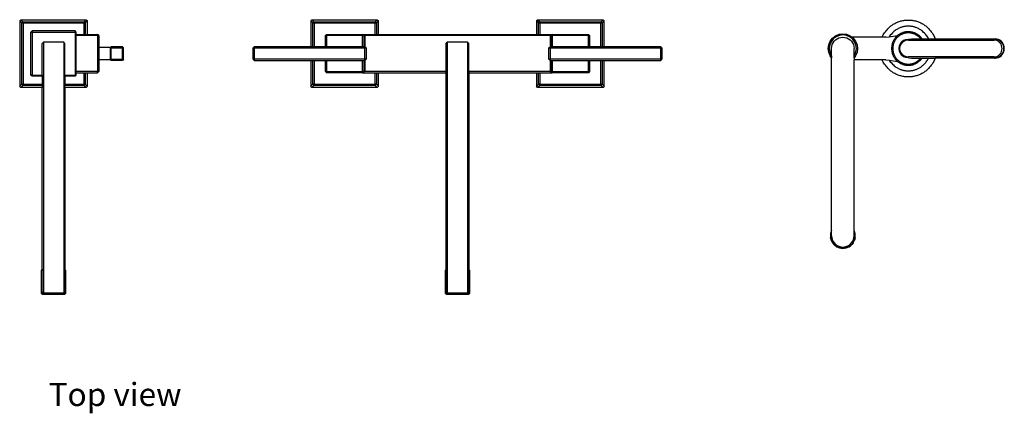
# Model space of a CAD drawing. Units: metres. Extents: x 1.34 to 3.31, y 1.75 to 3.63.
# Drawn here: x 1.34 to 2.22, y 3.29 to 3.63 of the extents above; entities that cross this region are included whole.
import ezdxf

# ---------------------------------------------------------------- set-up
doc = ezdxf.new("R2010")
doc.units = ezdxf.units.M
doc.layers.add('Edges', color=7, linetype='Continuous')
doc.styles.get("Standard").update_dxf_attribs({"font": 'architxt.shx'})

# ---------------------------------------------------------------- blocks, each defined once
blk = doc.blocks.new('countertop taps pl')
at = {"layer": 'Edges'}
for p, q in [((1.3439, 1.30282), (1.34491, 1.30383)), ((1.3439, 1.30282), (1.3439, 1.24484)), ((1.34577, 1.30095), (1.3439, 1.30282)), ((1.34491, 1.30383), (1.40289, 1.30383)), ((1.34491, 1.30383), (1.34678, 1.30196)), ((1.34678, 1.30196), (1.34577, 1.30095)), ((1.34577, 1.24671), (1.34577, 1.30095)), ((1.34577, 1.30095), (1.3469, 1.30083)), ((1.3469, 1.30083), (1.34678, 1.30196)), ((1.34678, 1.30196), (1.40102, 1.30196)), ((1.4009, 1.30083), (1.3469, 1.30083)), ((1.3469, 1.30083), (1.3469, 1.24683)), ((1.40102, 1.30196), (1.4009, 1.30083)), ((1.4009, 1.30083), (1.40203, 1.30095)), ((1.4009, 1.29083), (1.4009, 1.30083)), ((1.40102, 1.30196), (1.40289, 1.30383)), ((1.40203, 1.30095), (1.40102, 1.30196)), ((1.4039, 1.30282), (1.40203, 1.30095)), ((1.40203, 1.30095), (1.40203, 1.29083)), ((1.40289, 1.30383), (1.4039, 1.30282)), ((1.4039, 1.29083), (1.4039, 1.30282)), ((1.60166, 1.30282), (1.60267, 1.30383)), ((1.60166, 1.30282), (1.60166, 1.27983)), ((1.60353, 1.30095), (1.60166, 1.30282)), ((1.60267, 1.30383), (1.66066, 1.30383)), ((1.60267, 1.30383), (1.60454, 1.30196)), ((1.60454, 1.30196), (1.60353, 1.30095)), ((1.60353, 1.27983), (1.60353, 1.30095)), ((1.60353, 1.30095), (1.60466, 1.30083)), ((1.60466, 1.30083), (1.60454, 1.30196)), ((1.60454, 1.30196), (1.65879, 1.30196)), ((1.65866, 1.30083), (1.60466, 1.30083)), ((1.60466, 1.30083), (1.60466, 1.27983)), ((1.65879, 1.30196), (1.65866, 1.30083)), ((1.65866, 1.30083), (1.6598, 1.30095)), ((1.65866, 1.29083), (1.65866, 1.30083)), ((1.65879, 1.30196), (1.66066, 1.30383)), ((1.6598, 1.30095), (1.65879, 1.30196)), ((1.66166, 1.30282), (1.6598, 1.30095)), ((1.6598, 1.30095), (1.6598, 1.29083)), ((1.66066, 1.30383), (1.66166, 1.30282)), ((1.66166, 1.29083), (1.66166, 1.30282)), ((1.80166, 1.30282), (1.80267, 1.30383)), ((1.80166, 1.30282), (1.80166, 1.29083)), ((1.80353, 1.30095), (1.80166, 1.30282)), ((1.80267, 1.30383), (1.86066, 1.30383)), ((1.80267, 1.30383), (1.80454, 1.30196)), ((1.80454, 1.30196), (1.80353, 1.30095)), ((1.80353, 1.29083), (1.80353, 1.30095)), ((1.80353, 1.30095), (1.80466, 1.30083)), ((1.80466, 1.30083), (1.80454, 1.30196)), ((1.80454, 1.30196), (1.85879, 1.30196)), ((1.85866, 1.30083), (1.80466, 1.30083)), ((1.80466, 1.30083), (1.80466, 1.29083)), ((1.85879, 1.30196), (1.85866, 1.30083)), ((1.85866, 1.30083), (1.8598, 1.30095)), ((1.85866, 1.27983), (1.85866, 1.30083)), ((1.85879, 1.30196), (1.86066, 1.30383)), ((1.8598, 1.30095), (1.85879, 1.30196)), ((1.86166, 1.30282), (1.8598, 1.30095)), ((1.8598, 1.30095), (1.8598, 1.27983)), ((1.86066, 1.30383), (1.86166, 1.30282)), ((1.86166, 1.27983), (1.86166, 1.30282)), ((1.3539, 1.29283), (1.3549, 1.29383)), ((1.3539, 1.25483), (1.3539, 1.29283)), ((1.3539, 1.29283), (1.3549, 1.29283)), ((1.3929, 1.29383), (1.3549, 1.29383)), ((1.3549, 1.29383), (1.3549, 1.29283)), ((1.3549, 1.29283), (1.3549, 1.25483)), ((1.3549, 1.29283), (1.3929, 1.29283)), ((1.3929, 1.29283), (1.3929, 1.29383)), ((1.3939, 1.29283), (1.3929, 1.29383)), ((1.3929, 1.29283), (1.3929, 1.25483)), ((1.3939, 1.29283), (1.3929, 1.29283)), ((1.3939, 1.29083), (1.3939, 1.29283)), ((1.3939, 1.28983), (1.3939, 1.29083)), ((1.3939, 1.29083), (1.4009, 1.29083)), ((1.4009, 1.29083), (1.40203, 1.29083)), ((1.40203, 1.29083), (1.4039, 1.29083)), ((1.4039, 1.29083), (1.4129, 1.29083)), ((1.4139, 1.28983), (1.4129, 1.29083)), ((1.4129, 1.29083), (1.4129, 1.28983)), ((1.61466, 1.28983), (1.61566, 1.29083)), ((1.61566, 1.29083), (1.64766, 1.29083)), ((1.61566, 1.28983), (1.61566, 1.29083)), ((1.64766, 1.29083), (1.64766, 1.28983)), ((1.64766, 1.29083), (1.64866, 1.28983)), ((1.64966, 1.28983), (1.64766, 1.29083)), ((1.64766, 1.29083), (1.65866, 1.29083)), ((1.65866, 1.29083), (1.6598, 1.29083)), ((1.6598, 1.29083), (1.66166, 1.29083)), ((1.66166, 1.29083), (1.80166, 1.29083)), ((1.80166, 1.29083), (1.80353, 1.29083)), ((1.80353, 1.29083), (1.80466, 1.29083)), ((1.80466, 1.29083), (1.81566, 1.29083)), ((1.81566, 1.29083), (1.81366, 1.28983)), ((1.81466, 1.28983), (1.81566, 1.29083)), ((1.81566, 1.29083), (1.84766, 1.29083)), ((1.81566, 1.28983), (1.81566, 1.29083)), ((1.84866, 1.28983), (1.84766, 1.29083)), ((1.84766, 1.29083), (1.84766, 1.28983)), ((2.06648, 1.28959), (2.06962, 1.29089)), ((2.06962, 1.29089), (2.07298, 1.29133)), ((2.07298, 1.29133), (2.07635, 1.29089)), ((2.07635, 1.29089), (2.07948, 1.28959)), ((1.3639, 1.28283), (1.3649, 1.28383)), ((1.3639, 1.25483), (1.3639, 1.28283)), ((1.3829, 1.28383), (1.3649, 1.28383)), ((1.3649, 1.28383), (1.3649, 1.06183)), ((1.3839, 1.28283), (1.3829, 1.28383)), ((1.3829, 1.28383), (1.3829, 1.06183)), ((1.3839, 1.25483), (1.3839, 1.28283)), ((1.4129, 1.28983), (1.3939, 1.28983)), ((1.3939, 1.25783), (1.3939, 1.28983)), ((1.4129, 1.28983), (1.4129, 1.25783)), ((1.4139, 1.28983), (1.4129, 1.28983)), ((1.4139, 1.28983), (1.4139, 1.27933)), ((1.61466, 1.28983), (1.61566, 1.28983)), ((1.61466, 1.27983), (1.61466, 1.28983)), ((1.64766, 1.28983), (1.61566, 1.28983)), ((1.61566, 1.28983), (1.61566, 1.27983)), ((1.64766, 1.27983), (1.64766, 1.28983)), ((1.64766, 1.28983), (1.64866, 1.28983)), ((1.64866, 1.28983), (1.64866, 1.27983)), ((1.64866, 1.28983), (1.64966, 1.28983)), ((1.64966, 1.28983), (1.64966, 1.27983)), ((1.81366, 1.28983), (1.64966, 1.28983)), ((1.72166, 1.28283), (1.72266, 1.28383)), ((1.72166, 1.25783), (1.72166, 1.28283)), ((1.74066, 1.28383), (1.72266, 1.28383)), ((1.72266, 1.28383), (1.72266, 1.06183)), ((1.74166, 1.28283), (1.74066, 1.28383)), ((1.74066, 1.28383), (1.74066, 1.06183)), ((1.74166, 1.25783), (1.74166, 1.28283)), ((1.81466, 1.28983), (1.81366, 1.28983)), ((1.81366, 1.28983), (1.81366, 1.27983)), ((1.81466, 1.27983), (1.81466, 1.28983)), ((1.81466, 1.28983), (1.81566, 1.28983)), ((1.81566, 1.28983), (1.81566, 1.27983)), ((1.84766, 1.28983), (1.81566, 1.28983)), ((1.84766, 1.28983), (1.84866, 1.28983)), ((1.84766, 1.27983), (1.84766, 1.28983)), ((1.84866, 1.28983), (1.84866, 1.27983)), ((2.06043, 1.2817), (2.06173, 1.28483)), ((2.0626, 1.28433), (2.0614, 1.28143)), ((2.06173, 1.28483), (2.06379, 1.28752)), ((2.0645, 1.28681), (2.0626, 1.28433)), ((2.06359, 1.28175), (2.06432, 1.28333)), ((2.06379, 1.28752), (2.06648, 1.28959)), ((2.06432, 1.28333), (2.06532, 1.28476)), ((2.06699, 1.28872), (2.0645, 1.28681)), ((2.06532, 1.28476), (2.06656, 1.28599)), ((2.06656, 1.28599), (2.06798, 1.28699)), ((2.06988, 1.28991), (2.06699, 1.28872)), ((2.06798, 1.28699), (2.06956, 1.28773)), ((2.06956, 1.28773), (2.07125, 1.28818)), ((2.07298, 1.29032), (2.06988, 1.28991)), ((2.07125, 1.28818), (2.07298, 1.28833)), ((2.07609, 1.28991), (2.07298, 1.29032)), ((2.07298, 1.28833), (2.07472, 1.28818)), ((2.07472, 1.28818), (2.0764, 1.28773)), ((2.07898, 1.28872), (2.07609, 1.28991)), ((2.0764, 1.28773), (2.07798, 1.28699)), ((2.07798, 1.28699), (2.07941, 1.28599)), ((2.08146, 1.28681), (2.07898, 1.28872)), ((2.07941, 1.28599), (2.08064, 1.28476)), ((2.07948, 1.28959), (2.08112, 1.28833)), ((2.08064, 1.28476), (2.08164, 1.28333)), ((2.08112, 1.28833), (2.08218, 1.28752)), ((2.10776, 1.28833), (2.08112, 1.28833)), ((2.08337, 1.28433), (2.08146, 1.28681)), ((2.08164, 1.28333), (2.08238, 1.28175)), ((2.08218, 1.28752), (2.08424, 1.28483)), ((2.08457, 1.28143), (2.08337, 1.28433)), ((2.08424, 1.28483), (2.08554, 1.2817)), ((2.11098, 1.28833), (2.10776, 1.28833)), ((2.11098, 1.28833), (2.11397, 1.28873)), ((2.11397, 1.28873), (2.1214, 1.28972)), ((2.12373, 1.28252), (2.12289, 1.2805)), ((2.12506, 1.28425), (2.12373, 1.28252)), ((2.12375, 1.28027), (2.1245, 1.28207)), ((2.1245, 1.28207), (2.12569, 1.28362)), ((2.12506, 1.28425), (2.1268, 1.28558)), ((2.12724, 1.28481), (2.12569, 1.28362)), ((2.1268, 1.28558), (2.12882, 1.28642)), ((2.12905, 1.28556), (2.12724, 1.28481)), ((2.12882, 1.28642), (2.13098, 1.28671)), ((2.13111, 1.28583), (2.12905, 1.28556)), ((2.13098, 1.28671), (2.13382, 1.28683)), ((2.13111, 1.28583), (2.20693, 1.28583)), ((2.13382, 1.28683), (2.14195, 1.28683)), ((2.14195, 1.28683), (2.14088, 1.28822)), ((2.14321, 1.28683), (2.14159, 1.28894)), ((2.14195, 1.28683), (2.14321, 1.28683)), ((2.14321, 1.28683), (2.14893, 1.28683)), ((2.14893, 1.28683), (2.1483, 1.28833)), ((2.14893, 1.28683), (2.15483, 1.28683)), ((2.15483, 1.28683), (2.2073, 1.28683)), ((2.2082, 1.28571), (2.20693, 1.28583)), ((2.2073, 1.28683), (2.20797, 1.28683)), ((2.2073, 1.28683), (2.20869, 1.2867)), ((2.20936, 1.2867), (2.20797, 1.28683)), ((2.20939, 1.28538), (2.2082, 1.28571)), ((2.20869, 1.2867), (2.21004, 1.28632)), ((2.21071, 1.28632), (2.20936, 1.2867)), ((2.2105, 1.28482), (2.20939, 1.28538)), ((2.21004, 1.28632), (2.21131, 1.28569)), ((2.21151, 1.28407), (2.2105, 1.28482)), ((2.21198, 1.28569), (2.21071, 1.28632)), ((2.21131, 1.28569), (2.21245, 1.28484)), ((2.21238, 1.28315), (2.21151, 1.28407)), ((2.21312, 1.28484), (2.21198, 1.28569)), ((2.21309, 1.28208), (2.21238, 1.28315)), ((2.21245, 1.28484), (2.21344, 1.2838)), ((2.21361, 1.2809), (2.21309, 1.28208)), ((2.21411, 1.2838), (2.21312, 1.28484)), ((2.21344, 1.2838), (2.21424, 1.28258)), ((2.21491, 1.28258), (2.21411, 1.2838)), ((2.21424, 1.28258), (2.21483, 1.28124)), ((2.2155, 1.28124), (2.21491, 1.28258)), ((1.4239, 1.27933), (1.4139, 1.27933)), ((1.4139, 1.27933), (1.4139, 1.26833)), ((1.4249, 1.27983), (1.4239, 1.27883)), ((1.4239, 1.27933), (1.4239, 1.27883)), ((1.4249, 1.27883), (1.4239, 1.27883)), ((1.4239, 1.27883), (1.4239, 1.26883)), ((1.4249, 1.27983), (1.4249, 1.27883)), ((1.4349, 1.27983), (1.4249, 1.27983)), ((1.4249, 1.27883), (1.4349, 1.27883)), ((1.4249, 1.26883), (1.4249, 1.27883)), ((1.4349, 1.27883), (1.4349, 1.27983)), ((1.4359, 1.27883), (1.4349, 1.27983)), ((1.4349, 1.26883), (1.4349, 1.27883)), ((1.4349, 1.27883), (1.4359, 1.27883)), ((1.4359, 1.26883), (1.4359, 1.27883)), ((1.55166, 1.27983), (1.55066, 1.27883)), ((1.55066, 1.26883), (1.55066, 1.27883)), ((1.55066, 1.27883), (1.55166, 1.27883)), ((1.55166, 1.27983), (1.55166, 1.27883)), ((1.60166, 1.27983), (1.55166, 1.27983)), ((1.55166, 1.27883), (1.64966, 1.27883)), ((1.55166, 1.27883), (1.55166, 1.26883)), ((1.60353, 1.27983), (1.60166, 1.27983)), ((1.60466, 1.27983), (1.60353, 1.27983)), ((1.61466, 1.27983), (1.60466, 1.27983)), ((1.61566, 1.27983), (1.61466, 1.27983)), ((1.64766, 1.27983), (1.61566, 1.27983)), ((1.64866, 1.27983), (1.64766, 1.27983)), ((1.64966, 1.27983), (1.64866, 1.27983)), ((1.64966, 1.27883), (1.64966, 1.27983)), ((1.65066, 1.27883), (1.64966, 1.27983)), ((1.64966, 1.27883), (1.65066, 1.27883)), ((1.64966, 1.26883), (1.64966, 1.27883)), ((1.65066, 1.27883), (1.65066, 1.26883)), ((1.81266, 1.27883), (1.81366, 1.27983)), ((1.81266, 1.26883), (1.81266, 1.27883)), ((1.81266, 1.27883), (1.81366, 1.27883)), ((1.81366, 1.27983), (1.81366, 1.27883)), ((1.81466, 1.27983), (1.81366, 1.27983)), ((1.81366, 1.27883), (1.91166, 1.27883)), ((1.81366, 1.27883), (1.81366, 1.26883)), ((1.81566, 1.27983), (1.81466, 1.27983)), ((1.84766, 1.27983), (1.81566, 1.27983)), ((1.84866, 1.27983), (1.84766, 1.27983)), ((1.85866, 1.27983), (1.84866, 1.27983)), ((1.8598, 1.27983), (1.85866, 1.27983)), ((1.86166, 1.27983), (1.8598, 1.27983)), ((1.91166, 1.27983), (1.86166, 1.27983)), ((1.91166, 1.27883), (1.91166, 1.27983)), ((1.91266, 1.27883), (1.91166, 1.27983)), ((1.91166, 1.27883), (1.91266, 1.27883)), ((1.91166, 1.26883), (1.91166, 1.27883)), ((1.91266, 1.27883), (1.91266, 1.26883)), ((2.05998, 1.27833), (2.06043, 1.2817)), ((2.06043, 1.27497), (2.05998, 1.27833)), ((2.06173, 1.27183), (2.06043, 1.27497)), ((2.0614, 1.28143), (2.06099, 1.27833)), ((2.06099, 1.27833), (2.0614, 1.27523)), ((2.0614, 1.27523), (2.0626, 1.27234)), ((2.06298, 1.27833), (2.06314, 1.28007)), ((2.06298, 1.27183), (2.06298, 1.27833)), ((2.06314, 1.28007), (2.06359, 1.28175)), ((2.08238, 1.28175), (2.08283, 1.28007)), ((2.08283, 1.28007), (2.08298, 1.27833)), ((2.08298, 1.27183), (2.08298, 1.27833)), ((2.08337, 1.27234), (2.08457, 1.27523)), ((2.08554, 1.27497), (2.08424, 1.27183)), ((2.08497, 1.27833), (2.08457, 1.28143)), ((2.08457, 1.27523), (2.08497, 1.27833)), ((2.08554, 1.2817), (2.08598, 1.27833)), ((2.08598, 1.27833), (2.08554, 1.27497)), ((2.12289, 1.2805), (2.12261, 1.27833)), ((2.12261, 1.27833), (2.12289, 1.27616)), ((2.12289, 1.27616), (2.12373, 1.27414)), ((2.1235, 1.27833), (2.12375, 1.28027)), ((2.12375, 1.27639), (2.1235, 1.27833)), ((2.12373, 1.27414), (2.12506, 1.27241)), ((2.1245, 1.27459), (2.12375, 1.27639)), ((2.12569, 1.27304), (2.1245, 1.27459)), ((2.21151, 1.27259), (2.21238, 1.27351)), ((2.21238, 1.27351), (2.21309, 1.27458)), ((2.21309, 1.27458), (2.21361, 1.27577)), ((2.21424, 1.27408), (2.21344, 1.27287)), ((2.21393, 1.27963), (2.21361, 1.2809)), ((2.21361, 1.27577), (2.21393, 1.27703)), ((2.21404, 1.27833), (2.21393, 1.27963)), ((2.21393, 1.27703), (2.21404, 1.27833)), ((2.21411, 1.27287), (2.21491, 1.27408)), ((2.21483, 1.27542), (2.21424, 1.27408)), ((2.21483, 1.28124), (2.2152, 1.27981)), ((2.2152, 1.27686), (2.21483, 1.27542)), ((2.21491, 1.27408), (2.2155, 1.27542)), ((2.2152, 1.27981), (2.21532, 1.27833)), ((2.21532, 1.27833), (2.2152, 1.27686)), ((2.21586, 1.27981), (2.2155, 1.28124)), ((2.2155, 1.27542), (2.21586, 1.27686)), ((2.21598, 1.27833), (2.21586, 1.27981)), ((2.21586, 1.27686), (2.21598, 1.27833)), ((1.4239, 1.26833), (1.4139, 1.26833)), ((1.4139, 1.26833), (1.4139, 1.25783)), ((1.4239, 1.26883), (1.4249, 1.26883)), ((1.4239, 1.26883), (1.4249, 1.26783)), ((1.4239, 1.26833), (1.4239, 1.26883)), ((1.4249, 1.26883), (1.4349, 1.26883)), ((1.4249, 1.26783), (1.4249, 1.26883)), ((1.4349, 1.26783), (1.4249, 1.26783)), ((1.4359, 1.26883), (1.4349, 1.26783)), ((1.4359, 1.26883), (1.4349, 1.26883)), ((1.4349, 1.26883), (1.4349, 1.26783)), ((1.55166, 1.26883), (1.55066, 1.26883)), ((1.55066, 1.26883), (1.55166, 1.26783)), ((1.64966, 1.26883), (1.55166, 1.26883)), ((1.55166, 1.26883), (1.55166, 1.26783)), ((1.55166, 1.26783), (1.60166, 1.26783)), ((1.60166, 1.26783), (1.60166, 1.24484)), ((1.60166, 1.26783), (1.60353, 1.26783)), ((1.60353, 1.24671), (1.60353, 1.26783)), ((1.60353, 1.26783), (1.60466, 1.26783)), ((1.60466, 1.26783), (1.60466, 1.24683)), ((1.60466, 1.26783), (1.61466, 1.26783)), ((1.61466, 1.25783), (1.61466, 1.26783)), ((1.61466, 1.26783), (1.61566, 1.26783)), ((1.61566, 1.26783), (1.61566, 1.25783)), ((1.61566, 1.26783), (1.64766, 1.26783)), ((1.64766, 1.25783), (1.64766, 1.26783)), ((1.64766, 1.26783), (1.64866, 1.26783)), ((1.64866, 1.26783), (1.64866, 1.25783)), ((1.64866, 1.26783), (1.64966, 1.26783)), ((1.64966, 1.26783), (1.64966, 1.26883)), ((1.65066, 1.26883), (1.64966, 1.26883)), ((1.65066, 1.26883), (1.64966, 1.26783)), ((1.64966, 1.26783), (1.64966, 1.25783)), ((1.81366, 1.26883), (1.81266, 1.26883)), ((1.81266, 1.26883), (1.81366, 1.26783)), ((1.91166, 1.26883), (1.81366, 1.26883)), ((1.81366, 1.26883), (1.81366, 1.26783)), ((1.81366, 1.26783), (1.81366, 1.25783)), ((1.81366, 1.26783), (1.81466, 1.26783)), ((1.81466, 1.25783), (1.81466, 1.26783)), ((1.81466, 1.26783), (1.81566, 1.26783)), ((1.81566, 1.26783), (1.81566, 1.25783)), ((1.81566, 1.26783), (1.84766, 1.26783)), ((1.84766, 1.25783), (1.84766, 1.26783)), ((1.84766, 1.26783), (1.84866, 1.26783)), ((1.84866, 1.26783), (1.84866, 1.25783)), ((1.84866, 1.26783), (1.85866, 1.26783)), ((1.85866, 1.24683), (1.85866, 1.26783)), ((1.85866, 1.26783), (1.8598, 1.26783)), ((1.8598, 1.26783), (1.8598, 1.24671)), ((1.8598, 1.26783), (1.86166, 1.26783)), ((1.86166, 1.24484), (1.86166, 1.26783)), ((1.86166, 1.26783), (1.91166, 1.26783)), ((1.91166, 1.26783), (1.91266, 1.26883)), ((1.91166, 1.26783), (1.91166, 1.26883)), ((1.91266, 1.26883), (1.91166, 1.26883)), ((2.06298, 1.27019), (2.06173, 1.27183)), ((2.0626, 1.27234), (2.06298, 1.27183)), ((2.06298, 1.27183), (2.06298, 1.27019)), ((2.06298, 1.11703), (2.06298, 1.27019)), ((2.08298, 1.27183), (2.08337, 1.27234)), ((2.08424, 1.27183), (2.08298, 1.27019)), ((2.08298, 1.27019), (2.08298, 1.27183)), ((2.08298, 1.27019), (2.08298, 1.26833)), ((2.10776, 1.26833), (2.08298, 1.26833)), ((2.08298, 1.11703), (2.08298, 1.26833)), ((2.11098, 1.26833), (2.10776, 1.26833)), ((2.11098, 1.26833), (2.11397, 1.26793)), ((2.11397, 1.26793), (2.1214, 1.26694)), ((2.1268, 1.27108), (2.12506, 1.27241)), ((2.12569, 1.27304), (2.12724, 1.27185)), ((2.12882, 1.27024), (2.1268, 1.27108)), ((2.12724, 1.27185), (2.12905, 1.2711)), ((2.13098, 1.26996), (2.12882, 1.27024)), ((2.12905, 1.2711), (2.13111, 1.27083)), ((2.13098, 1.26996), (2.13382, 1.26983)), ((2.20693, 1.27083), (2.13111, 1.27083)), ((2.13382, 1.26983), (2.14195, 1.26983)), ((2.14195, 1.26983), (2.14321, 1.26983)), ((2.14321, 1.26983), (2.14893, 1.26983)), ((2.14893, 1.26983), (2.15483, 1.26983)), ((2.2073, 1.26983), (2.15483, 1.26983)), ((2.20693, 1.27083), (2.2082, 1.27095)), ((2.20869, 1.26996), (2.2073, 1.26983)), ((2.2073, 1.26983), (2.20797, 1.26983)), ((2.20797, 1.26983), (2.20936, 1.26996)), ((2.2082, 1.27095), (2.20939, 1.27129)), ((2.21004, 1.27034), (2.20869, 1.26996)), ((2.20936, 1.26996), (2.21071, 1.27034)), ((2.20939, 1.27129), (2.2105, 1.27184)), ((2.21131, 1.27097), (2.21004, 1.27034)), ((2.2105, 1.27184), (2.21151, 1.27259)), ((2.21071, 1.27034), (2.21198, 1.27097)), ((2.21245, 1.27182), (2.21131, 1.27097)), ((2.21198, 1.27097), (2.21312, 1.27182)), ((2.21344, 1.27287), (2.21245, 1.27182)), ((2.21312, 1.27182), (2.21411, 1.27287)), ((1.4129, 1.25783), (1.3939, 1.25783)), ((1.3939, 1.25683), (1.3939, 1.25783)), ((1.3939, 1.25483), (1.3939, 1.25683)), ((1.3939, 1.25683), (1.4009, 1.25683)), ((1.4009, 1.24683), (1.4009, 1.25683)), ((1.4009, 1.25683), (1.40203, 1.25683)), ((1.40203, 1.25683), (1.40203, 1.24671)), ((1.40203, 1.25683), (1.4039, 1.25683)), ((1.4039, 1.24484), (1.4039, 1.25683)), ((1.4039, 1.25683), (1.4129, 1.25683)), ((1.4129, 1.25783), (1.4139, 1.25783)), ((1.4129, 1.25683), (1.4139, 1.25783)), ((1.4129, 1.25683), (1.4129, 1.25783)), ((1.61466, 1.25783), (1.61566, 1.25683)), ((1.61566, 1.25783), (1.61466, 1.25783)), ((1.61566, 1.25783), (1.64766, 1.25783)), ((1.61566, 1.25683), (1.61566, 1.25783)), ((1.64766, 1.25683), (1.61566, 1.25683)), ((1.64866, 1.25783), (1.64766, 1.25683)), ((1.64866, 1.25783), (1.64766, 1.25783)), ((1.64766, 1.25783), (1.64766, 1.25683)), ((1.64966, 1.25783), (1.64766, 1.25683)), ((1.64766, 1.25683), (1.65866, 1.25683)), ((1.64966, 1.25783), (1.64866, 1.25783)), ((1.72166, 1.25783), (1.64966, 1.25783)), ((1.65866, 1.24683), (1.65866, 1.25683)), ((1.65866, 1.25683), (1.6598, 1.25683)), ((1.6598, 1.25683), (1.6598, 1.24671)), ((1.6598, 1.25683), (1.66166, 1.25683)), ((1.66166, 1.24484), (1.66166, 1.25683)), ((1.66166, 1.25683), (1.72166, 1.25683)), ((1.72166, 1.25683), (1.72166, 1.25783)), ((1.72166, 1.08283), (1.72166, 1.25683)), ((1.81366, 1.25783), (1.74166, 1.25783)), ((1.74166, 1.25783), (1.74166, 1.25683)), ((1.74166, 1.25683), (1.80166, 1.25683)), ((1.74166, 1.25683), (1.74166, 1.08283)), ((1.80166, 1.25683), (1.80166, 1.24484)), ((1.80166, 1.25683), (1.80353, 1.25683)), ((1.80353, 1.24671), (1.80353, 1.25683)), ((1.80353, 1.25683), (1.80466, 1.25683)), ((1.80466, 1.25683), (1.80466, 1.24683)), ((1.80466, 1.25683), (1.81566, 1.25683)), ((1.81566, 1.25683), (1.81366, 1.25783)), ((1.81366, 1.25783), (1.81466, 1.25783)), ((1.81566, 1.25783), (1.81466, 1.25783)), ((1.81566, 1.25683), (1.81466, 1.25783)), ((1.81566, 1.25683), (1.81566, 1.25783)), ((1.81566, 1.25783), (1.84766, 1.25783)), ((1.84766, 1.25683), (1.81566, 1.25683)), ((1.84866, 1.25783), (1.84766, 1.25683)), ((1.84766, 1.25783), (1.84766, 1.25683)), ((1.84866, 1.25783), (1.84766, 1.25783)), ((1.3549, 1.25483), (1.3539, 1.25483)), ((1.3549, 1.25383), (1.3539, 1.25483)), ((1.3549, 1.25383), (1.3549, 1.25483)), ((1.3549, 1.25483), (1.3639, 1.25483)), ((1.3639, 1.25383), (1.3549, 1.25383)), ((1.3639, 1.25483), (1.3639, 1.25383)), ((1.3639, 1.25383), (1.3639, 1.24683)), ((1.3839, 1.25483), (1.3929, 1.25483)), ((1.3839, 1.25383), (1.3839, 1.25483)), ((1.3929, 1.25383), (1.3839, 1.25383)), ((1.3839, 1.25383), (1.3839, 1.24683)), ((1.3929, 1.25483), (1.3939, 1.25483)), ((1.3929, 1.25383), (1.3939, 1.25483)), ((1.3929, 1.25483), (1.3929, 1.25383)), ((1.3439, 1.24484), (1.34577, 1.24671)), ((1.34491, 1.24383), (1.3439, 1.24484)), ((1.34678, 1.2457), (1.34491, 1.24383)), ((1.3639, 1.24383), (1.34491, 1.24383)), ((1.3469, 1.24683), (1.34577, 1.24671)), ((1.34577, 1.24671), (1.34678, 1.2457)), ((1.34678, 1.2457), (1.3469, 1.24683)), ((1.3639, 1.2457), (1.34678, 1.2457)), ((1.3469, 1.24683), (1.3639, 1.24683)), ((1.3639, 1.24683), (1.3639, 1.2457)), ((1.3639, 1.2457), (1.3639, 1.24383)), ((1.3639, 1.08283), (1.3639, 1.24383)), ((1.3839, 1.24683), (1.4009, 1.24683)), ((1.3839, 1.2457), (1.3839, 1.24683)), ((1.40102, 1.2457), (1.3839, 1.2457)), ((1.3839, 1.24383), (1.3839, 1.2457)), ((1.40289, 1.24383), (1.3839, 1.24383)), ((1.3839, 1.24383), (1.3839, 1.08283)), ((1.4009, 1.24683), (1.40102, 1.2457)), ((1.40203, 1.24671), (1.4009, 1.24683)), ((1.40102, 1.2457), (1.40203, 1.24671)), ((1.40289, 1.24383), (1.40102, 1.2457)), ((1.40203, 1.24671), (1.4039, 1.24484)), ((1.4039, 1.24484), (1.40289, 1.24383)), ((1.60166, 1.24484), (1.60353, 1.24671)), ((1.60267, 1.24383), (1.60166, 1.24484)), ((1.60454, 1.2457), (1.60267, 1.24383)), ((1.66066, 1.24383), (1.60267, 1.24383)), ((1.60466, 1.24683), (1.60353, 1.24671)), ((1.60353, 1.24671), (1.60454, 1.2457)), ((1.60454, 1.2457), (1.60466, 1.24683)), ((1.65879, 1.2457), (1.60454, 1.2457)), ((1.60466, 1.24683), (1.65866, 1.24683)), ((1.65866, 1.24683), (1.65879, 1.2457)), ((1.6598, 1.24671), (1.65866, 1.24683)), ((1.65879, 1.2457), (1.6598, 1.24671)), ((1.66066, 1.24383), (1.65879, 1.2457)), ((1.6598, 1.24671), (1.66166, 1.24484)), ((1.66166, 1.24484), (1.66066, 1.24383)), ((1.80166, 1.24484), (1.80353, 1.24671)), ((1.80267, 1.24383), (1.80166, 1.24484)), ((1.80454, 1.2457), (1.80267, 1.24383)), ((1.86066, 1.24383), (1.80267, 1.24383)), ((1.80466, 1.24683), (1.80353, 1.24671)), ((1.80353, 1.24671), (1.80454, 1.2457)), ((1.80454, 1.2457), (1.80466, 1.24683)), ((1.85879, 1.2457), (1.80454, 1.2457)), ((1.80466, 1.24683), (1.85866, 1.24683)), ((1.85866, 1.24683), (1.85879, 1.2457)), ((1.8598, 1.24671), (1.85866, 1.24683)), ((1.85879, 1.2457), (1.8598, 1.24671)), ((1.86066, 1.24383), (1.85879, 1.2457)), ((1.8598, 1.24671), (1.86166, 1.24484)), ((1.86166, 1.24484), (1.86066, 1.24383)), ((2.06265, 1.11631), (2.06215, 1.11446)), ((2.06298, 1.11703), (2.06265, 1.11631)), ((2.06298, 1.11255), (2.06298, 1.11703)), ((2.08332, 1.11631), (2.08298, 1.11703)), ((2.08298, 1.11255), (2.08298, 1.11703)), ((2.08382, 1.11446), (2.08332, 1.11631)), ((2.06215, 1.11446), (2.06198, 1.11255)), ((2.06198, 1.11255), (2.06198, 1.11233)), ((2.06198, 1.11233), (2.06199, 1.11224)), ((2.06199, 1.11224), (2.06215, 1.11064)), ((2.06215, 1.11064), (2.06265, 1.10879)), ((2.06215, 1.11047), (2.06215, 1.11064)), ((2.0623, 1.10989), (2.06215, 1.11047)), ((2.0623, 1.10989), (2.06236, 1.10948)), ((2.06252, 1.1091), (2.0623, 1.10989)), ((2.06236, 1.10948), (2.06252, 1.1091)), ((2.06265, 1.10862), (2.06252, 1.1091)), ((2.06265, 1.10879), (2.06346, 1.10705)), ((2.06346, 1.10688), (2.06265, 1.10862)), ((2.06298, 1.11255), (2.06314, 1.11081)), ((2.06314, 1.11081), (2.06359, 1.10913)), ((2.06359, 1.10913), (2.06432, 1.10755)), ((2.06432, 1.10755), (2.06532, 1.10613)), ((2.08064, 1.10613), (2.08164, 1.10755)), ((2.08164, 1.10755), (2.08238, 1.10913)), ((2.08238, 1.10913), (2.08283, 1.11081)), ((2.08251, 1.10705), (2.08332, 1.10879)), ((2.08251, 1.10688), (2.08332, 1.10862)), ((2.08283, 1.11081), (2.08298, 1.11255)), ((2.08332, 1.10879), (2.08382, 1.11064)), ((2.08345, 1.1091), (2.08332, 1.10862)), ((2.08366, 1.10989), (2.08345, 1.1091)), ((2.08345, 1.1091), (2.08361, 1.10948)), ((2.08361, 1.10948), (2.08366, 1.10989)), ((2.08382, 1.11047), (2.08366, 1.10989)), ((2.08398, 1.11255), (2.08382, 1.11446)), ((2.08382, 1.11064), (2.08397, 1.11224)), ((2.08382, 1.11064), (2.08382, 1.11047)), ((2.08397, 1.11224), (2.08398, 1.11233)), ((2.08398, 1.11255), (2.08398, 1.11233)), ((2.06346, 1.10705), (2.06456, 1.10549)), ((2.06346, 1.10688), (2.06346, 1.10683)), ((2.06346, 1.10683), (2.06385, 1.10632)), ((2.06456, 1.10531), (2.06385, 1.10632)), ((2.06456, 1.10549), (2.06591, 1.10413)), ((2.06484, 1.10503), (2.06456, 1.10531)), ((2.06484, 1.10503), (2.06521, 1.10455)), ((2.06568, 1.10419), (2.06484, 1.10503)), ((2.06521, 1.10455), (2.06568, 1.10419)), ((2.06532, 1.10613), (2.06656, 1.1049)), ((2.06591, 1.10396), (2.06568, 1.10419)), ((2.06591, 1.10413), (2.06748, 1.10303)), ((2.06748, 1.10286), (2.06591, 1.10396)), ((2.06656, 1.1049), (2.06798, 1.1039)), ((2.06748, 1.10303), (2.06922, 1.10222)), ((2.06748, 1.10286), (2.06748, 1.10281)), ((2.0685, 1.10238), (2.06748, 1.10286)), ((2.06748, 1.10281), (2.0685, 1.10238)), ((2.06798, 1.1039), (2.06956, 1.10316)), ((2.06922, 1.10205), (2.0685, 1.10238)), ((2.06922, 1.10222), (2.07107, 1.10173)), ((2.06947, 1.10198), (2.06922, 1.10205)), ((2.06947, 1.10198), (2.07014, 1.10171)), ((2.07085, 1.10161), (2.06947, 1.10198)), ((2.06956, 1.10316), (2.07125, 1.10271)), ((2.07014, 1.10171), (2.07085, 1.10161)), ((2.07107, 1.10155), (2.07085, 1.10161)), ((2.07107, 1.10173), (2.07298, 1.10156)), ((2.07176, 1.10149), (2.07107, 1.10155)), ((2.07125, 1.10271), (2.07298, 1.10256)), ((2.07176, 1.10149), (2.07298, 1.10133)), ((2.07298, 1.10139), (2.07176, 1.10149)), ((2.07298, 1.10256), (2.07472, 1.10271)), ((2.07298, 1.10156), (2.07489, 1.10173)), ((2.07298, 1.10133), (2.07421, 1.10149)), ((2.07421, 1.10149), (2.07298, 1.10139)), ((2.07489, 1.10155), (2.07421, 1.10149)), ((2.07472, 1.10271), (2.0764, 1.10316)), ((2.07489, 1.10173), (2.07675, 1.10222)), ((2.07512, 1.10161), (2.07489, 1.10155)), ((2.07649, 1.10198), (2.07512, 1.10161)), ((2.07512, 1.10161), (2.07583, 1.10171)), ((2.07583, 1.10171), (2.07649, 1.10198)), ((2.0764, 1.10316), (2.07798, 1.1039)), ((2.07675, 1.10205), (2.07649, 1.10198)), ((2.07675, 1.10222), (2.07848, 1.10303)), ((2.07746, 1.10238), (2.07675, 1.10205)), ((2.07848, 1.10286), (2.07746, 1.10238)), ((2.07746, 1.10238), (2.07848, 1.10281)), ((2.07798, 1.1039), (2.07941, 1.1049)), ((2.07848, 1.10303), (2.08005, 1.10413)), ((2.07848, 1.10286), (2.08005, 1.10396)), ((2.07848, 1.10281), (2.07848, 1.10286)), ((2.07941, 1.1049), (2.08064, 1.10613)), ((2.08005, 1.10413), (2.08141, 1.10549)), ((2.08029, 1.10419), (2.08005, 1.10396)), ((2.08112, 1.10503), (2.08029, 1.10419)), ((2.08029, 1.10419), (2.08076, 1.10455)), ((2.08076, 1.10455), (2.08112, 1.10503)), ((2.08141, 1.10531), (2.08112, 1.10503)), ((2.08141, 1.10549), (2.08251, 1.10705)), ((2.08211, 1.10632), (2.08141, 1.10531)), ((2.08211, 1.10632), (2.08251, 1.10683)), ((2.08251, 1.10683), (2.08251, 1.10688)), ((1.3639, 1.08283), (1.3629, 1.08183)), ((1.3629, 1.08183), (1.3629, 1.06183)), ((1.3629, 1.08183), (1.3639, 1.08183)), ((1.3639, 1.08283), (1.3639, 1.08183)), ((1.3639, 1.06283), (1.3639, 1.08183)), ((1.3849, 1.08183), (1.3839, 1.08283)), ((1.3839, 1.08183), (1.3839, 1.08283)), ((1.3849, 1.08183), (1.3839, 1.08183)), ((1.3839, 1.06283), (1.3839, 1.08183)), ((1.3849, 1.06183), (1.3849, 1.08183)), ((1.72166, 1.08283), (1.72066, 1.08183)), ((1.72066, 1.08183), (1.72066, 1.06183)), ((1.72066, 1.08183), (1.72166, 1.08183)), ((1.72166, 1.08283), (1.72166, 1.08183)), ((1.72166, 1.06283), (1.72166, 1.08183)), ((1.74266, 1.08183), (1.74166, 1.08283)), ((1.74166, 1.08183), (1.74166, 1.08283)), ((1.74266, 1.08183), (1.74166, 1.08183)), ((1.74166, 1.06283), (1.74166, 1.08183)), ((1.74266, 1.06183), (1.74266, 1.08183)), ((1.3639, 1.06183), (1.3629, 1.06183)), ((1.3629, 1.06183), (1.3639, 1.06083)), ((1.3639, 1.06283), (1.3649, 1.06183)), ((1.3639, 1.06283), (1.3639, 1.06183)), ((1.3639, 1.06083), (1.3639, 1.06183)), ((1.3639, 1.06183), (1.3649, 1.06183)), ((1.3639, 1.06083), (1.3839, 1.06083)), ((1.3829, 1.06183), (1.3649, 1.06183)), ((1.3839, 1.06283), (1.3829, 1.06183)), ((1.3829, 1.06183), (1.3839, 1.06183)), ((1.3839, 1.06283), (1.3839, 1.06183)), ((1.3839, 1.06183), (1.3839, 1.06083)), ((1.3849, 1.06183), (1.3839, 1.06083)), ((1.3839, 1.06183), (1.3849, 1.06183)), ((1.72166, 1.06183), (1.72066, 1.06183)), ((1.72066, 1.06183), (1.72166, 1.06083)), ((1.72166, 1.06283), (1.72266, 1.06183)), ((1.72166, 1.06283), (1.72166, 1.06183)), ((1.72166, 1.06083), (1.72166, 1.06183)), ((1.72166, 1.06183), (1.72266, 1.06183)), ((1.72166, 1.06083), (1.74166, 1.06083)), ((1.74066, 1.06183), (1.72266, 1.06183)), ((1.74166, 1.06283), (1.74066, 1.06183)), ((1.74066, 1.06183), (1.74166, 1.06183)), ((1.74166, 1.06283), (1.74166, 1.06183)), ((1.74166, 1.06183), (1.74166, 1.06083)), ((1.74266, 1.06183), (1.74166, 1.06083)), ((1.74166, 1.06183), (1.74266, 1.06183))]:
    blk.add_line(p, q, dxfattribs=at)
for points in [[(2.10776, 1.28833), (2.10823, 1.28936), (2.10877, 1.29036), (2.10936, 1.29135), (2.11001, 1.29231), (2.11069, 1.29323), (2.11139, 1.29411), (2.11211, 1.29494), (2.11282, 1.29572), (2.11352, 1.29644), (2.11422, 1.2971), (2.11491, 1.29771), (2.11559, 1.29828), (2.11628, 1.2988), (2.11697, 1.29929), (2.11767, 1.29974), (2.11838, 1.30016), (2.1191, 1.30056), (2.11983, 1.30094), (2.12058, 1.30129), (2.12134, 1.30162), (2.1221, 1.30193), (2.12288, 1.3022), (2.12367, 1.30246), (2.12446, 1.30268), (2.12526, 1.30288), (2.12607, 1.30306), (2.12688, 1.3032), (2.12769, 1.30333), (2.12851, 1.30342), (2.12933, 1.30349), (2.13016, 1.30353), (2.13098, 1.30354), (2.13181, 1.30353), (2.13263, 1.30349), (2.13345, 1.30342), (2.13427, 1.30333), (2.13509, 1.3032), (2.1359, 1.30306), (2.13671, 1.30288), (2.13751, 1.30268), (2.1383, 1.30246), (2.13909, 1.3022), (2.13986, 1.30193), (2.14063, 1.30162), (2.14139, 1.30129), (2.14213, 1.30094), (2.14287, 1.30056), (2.14359, 1.30016), (2.1443, 1.29974), (2.14499, 1.29929), (2.14569, 1.2988), (2.14637, 1.29828), (2.14706, 1.29771), (2.14775, 1.2971), (2.14844, 1.29644), (2.14915, 1.29572), (2.14986, 1.29494), (2.15059, 1.29408), (2.15131, 1.29315), (2.15204, 1.29212), (2.15276, 1.29098), (2.15346, 1.28973), (2.15416, 1.28835), (2.15483, 1.28683)], [(2.1483, 1.28833), (2.14716, 1.28977), (2.14611, 1.29099), (2.14515, 1.29202), (2.14426, 1.29289), (2.14343, 1.29362), (2.14265, 1.29423), (2.14192, 1.29474), (2.14122, 1.29519), (2.14054, 1.29559), (2.13987, 1.29595), (2.13923, 1.29628), (2.13859, 1.29657), (2.13797, 1.29682), (2.13734, 1.29705), (2.13672, 1.29725), (2.1361, 1.29743), (2.13547, 1.29759), (2.13484, 1.29772), (2.1342, 1.29784), (2.13356, 1.29793), (2.13292, 1.29801), (2.13228, 1.29806), (2.13163, 1.29809), (2.13098, 1.2981), (2.13034, 1.29809), (2.12969, 1.29806), (2.12905, 1.29801), (2.1284, 1.29793), (2.12776, 1.29784), (2.12713, 1.29772), (2.12649, 1.29759), (2.12587, 1.29743), (2.12524, 1.29725), (2.12462, 1.29705), (2.124, 1.29682), (2.12337, 1.29657), (2.12274, 1.29628), (2.12209, 1.29595), (2.12143, 1.29559), (2.12075, 1.29519), (2.12005, 1.29474), (2.11932, 1.29423), (2.11855, 1.29364), (2.11775, 1.29294), (2.11689, 1.29212), (2.11598, 1.29116), (2.11501, 1.29004), (2.11397, 1.28873)], [(2.14159, 1.28894), (2.14048, 1.28976), (2.13949, 1.29044), (2.13859, 1.291), (2.13777, 1.29146), (2.13703, 1.29182), (2.13635, 1.29211), (2.13572, 1.29234), (2.13512, 1.29253), (2.13455, 1.29269), (2.134, 1.29282), (2.13347, 1.29293), (2.13296, 1.29302), (2.13245, 1.29308), (2.13196, 1.29313), (2.13147, 1.29315), (2.13098, 1.29316), (2.1305, 1.29315), (2.13001, 1.29313), (2.12953, 1.29309), (2.12905, 1.29303), (2.12857, 1.29296), (2.12809, 1.29288), (2.12762, 1.29277), (2.12715, 1.29266), (2.12668, 1.29252), (2.12622, 1.29238), (2.12577, 1.29222), (2.12533, 1.29205), (2.1249, 1.29187), (2.1245, 1.29169), (2.12411, 1.2915), (2.12374, 1.2913), (2.12339, 1.29111), (2.12307, 1.29092), (2.12277, 1.29072), (2.12249, 1.29054), (2.12224, 1.29035), (2.122, 1.29018), (2.12178, 1.29001), (2.12157, 1.28986), (2.12139, 1.28971), (2.12121, 1.28958), (2.12105, 1.28944), (2.12088, 1.2893), (2.12071, 1.28914), (2.12054, 1.28897), (2.12035, 1.28878), (2.12015, 1.28855), (2.11993, 1.28829), (2.11969, 1.288), (2.11944, 1.28767), (2.11918, 1.28733), (2.11891, 1.28696), (2.11865, 1.28657), (2.11839, 1.28616), (2.11814, 1.28575), (2.11791, 1.28532), (2.11768, 1.28489), (2.11748, 1.28445), (2.11728, 1.28401), (2.1171, 1.28356), (2.11694, 1.2831), (2.11679, 1.28264), (2.11666, 1.28217), (2.11654, 1.2817), (2.11644, 1.28122), (2.11635, 1.28075), (2.11628, 1.28027), (2.11623, 1.27978), (2.11619, 1.2793), (2.11616, 1.27882), (2.11615, 1.27833), (2.11616, 1.27785), (2.11619, 1.27736), (2.11623, 1.27688), (2.11628, 1.2764), (2.11635, 1.27592), (2.11644, 1.27544), (2.11654, 1.27496), (2.11666, 1.27449), (2.11679, 1.27403), (2.11694, 1.27356), (2.1171, 1.27311), (2.11728, 1.27266), (2.11748, 1.27221), (2.11768, 1.27177), (2.11791, 1.27134), (2.11814, 1.27092), (2.11839, 1.2705), (2.11865, 1.2701), (2.11891, 1.26971), (2.11918, 1.26934), (2.11944, 1.26899), (2.11969, 1.26867), (2.11993, 1.26837), (2.12015, 1.26811), (2.12035, 1.26789), (2.12054, 1.26769), (2.12071, 1.26752), (2.12088, 1.26737), (2.12105, 1.26722), (2.12121, 1.26709), (2.12139, 1.26695), (2.12157, 1.26681), (2.12178, 1.26665), (2.122, 1.26649), (2.12224, 1.26631), (2.12249, 1.26613), (2.12277, 1.26594), (2.12307, 1.26575), (2.12339, 1.26555), (2.12374, 1.26536), (2.12411, 1.26517), (2.1245, 1.26498), (2.1249, 1.26479), (2.12533, 1.26461), (2.12577, 1.26445), (2.12622, 1.26429), (2.12668, 1.26414), (2.12715, 1.26401), (2.12762, 1.26389), (2.12809, 1.26379), (2.12857, 1.2637), (2.12905, 1.26363), (2.12953, 1.26357), (2.13001, 1.26353), (2.1305, 1.26351), (2.13098, 1.2635), (2.13147, 1.26351), (2.13195, 1.26353), (2.13244, 1.26357), (2.13292, 1.26363), (2.1334, 1.2637), (2.13388, 1.26379), (2.13435, 1.26389), (2.13482, 1.26401), (2.13529, 1.26414), (2.13575, 1.26429), (2.13622, 1.26446), (2.13669, 1.26466), (2.13717, 1.26487), (2.13765, 1.26511), (2.13815, 1.26539), (2.13866, 1.26569), (2.13918, 1.26602), (2.13972, 1.2664), (2.14028, 1.26681), (2.14084, 1.26729), (2.14142, 1.26782), (2.14201, 1.26841), (2.1426, 1.26908), (2.14321, 1.26983)], [(2.14088, 1.28822), (2.13985, 1.28899), (2.13892, 1.28963), (2.13808, 1.29015), (2.13732, 1.29057), (2.13663, 1.29091), (2.13599, 1.29118), (2.1354, 1.2914), (2.13484, 1.29158), (2.13431, 1.29172), (2.1338, 1.29185), (2.13331, 1.29195), (2.13282, 1.29203), (2.13235, 1.29209), (2.13189, 1.29213), (2.13144, 1.29216), (2.13098, 1.29216), (2.13053, 1.29216), (2.13008, 1.29213), (2.12963, 1.2921), (2.12918, 1.29205), (2.12873, 1.29198), (2.12828, 1.2919), (2.12784, 1.2918), (2.1274, 1.29169), (2.12697, 1.29157), (2.12654, 1.29143), (2.12611, 1.29128), (2.12569, 1.29111), (2.12527, 1.29093), (2.12487, 1.29074), (2.12446, 1.29053), (2.12407, 1.29031), (2.12368, 1.29008), (2.1233, 1.28983), (2.12293, 1.28957), (2.12256, 1.28931), (2.12221, 1.28902), (2.12186, 1.28873), (2.12153, 1.28843), (2.1212, 1.28811), (2.12089, 1.28779), (2.12058, 1.28745), (2.12029, 1.28711), (2.12001, 1.28675), (2.11974, 1.28639), (2.11948, 1.28602), (2.11924, 1.28564), (2.119, 1.28525), (2.11878, 1.28485), (2.11858, 1.28445), (2.11838, 1.28404), (2.1182, 1.28362), (2.11804, 1.2832), (2.11789, 1.28278), (2.11775, 1.28235), (2.11762, 1.28191), (2.11751, 1.28147), (2.11742, 1.28103), (2.11734, 1.28058), (2.11727, 1.28014), (2.11722, 1.27969), (2.11718, 1.27924), (2.11716, 1.27878), (2.11715, 1.27833), (2.11716, 1.27788), (2.11718, 1.27743), (2.11722, 1.27698), (2.11727, 1.27653), (2.11734, 1.27608), (2.11742, 1.27563), (2.11751, 1.27519), (2.11762, 1.27475), (2.11775, 1.27432), (2.11789, 1.27389), (2.11804, 1.27346), (2.1182, 1.27304), (2.11838, 1.27262), (2.11858, 1.27221), (2.11878, 1.27181), (2.119, 1.27142), (2.11924, 1.27103), (2.11948, 1.27065), (2.11974, 1.27027), (2.12001, 1.26991), (2.12029, 1.26956), (2.12058, 1.26921), (2.12089, 1.26888), (2.1212, 1.26855), (2.12153, 1.26824), (2.12186, 1.26793), (2.12221, 1.26764), (2.12256, 1.26736), (2.12293, 1.26709), (2.1233, 1.26683), (2.12368, 1.26658), (2.12407, 1.26635), (2.12446, 1.26613), (2.12487, 1.26593), (2.12527, 1.26573), (2.12569, 1.26555), (2.12611, 1.26539), (2.12654, 1.26523), (2.12697, 1.26509), (2.1274, 1.26497), (2.12784, 1.26486), (2.12828, 1.26476), (2.12873, 1.26468), (2.12918, 1.26462), (2.12963, 1.26457), (2.13008, 1.26453), (2.13053, 1.26451), (2.13098, 1.2645), (2.13144, 1.26451), (2.13189, 1.26453), (2.13234, 1.26457), (2.13279, 1.26462), (2.13324, 1.26468), (2.13368, 1.26476), (2.13412, 1.26486), (2.13456, 1.26497), (2.135, 1.26509), (2.13543, 1.26524), (2.13587, 1.2654), (2.13631, 1.26558), (2.13675, 1.26578), (2.1372, 1.266), (2.13767, 1.26626), (2.13814, 1.26654), (2.13863, 1.26685), (2.13913, 1.26719), (2.13963, 1.26756), (2.14013, 1.26796), (2.14061, 1.26838), (2.14108, 1.26884), (2.14153, 1.26932), (2.14195, 1.26983)], [(2.15483, 1.26983), (2.15416, 1.26831), (2.15346, 1.26693), (2.15276, 1.26568), (2.15204, 1.26454), (2.15131, 1.26351), (2.15059, 1.26258), (2.14986, 1.26173), (2.14915, 1.26095), (2.14844, 1.26023), (2.14775, 1.25956), (2.14706, 1.25895), (2.14637, 1.25839), (2.14569, 1.25786), (2.14499, 1.25738), (2.1443, 1.25692), (2.14359, 1.2565), (2.14287, 1.2561), (2.14213, 1.25572), (2.14139, 1.25537), (2.14063, 1.25504), (2.13986, 1.25474), (2.13909, 1.25446), (2.1383, 1.25421), (2.13751, 1.25398), (2.13671, 1.25378), (2.1359, 1.25361), (2.13509, 1.25346), (2.13427, 1.25334), (2.13345, 1.25324), (2.13263, 1.25318), (2.13181, 1.25313), (2.13098, 1.25312), (2.13016, 1.25313), (2.12933, 1.25318), (2.12851, 1.25324), (2.12769, 1.25334), (2.12688, 1.25346), (2.12607, 1.25361), (2.12526, 1.25378), (2.12446, 1.25398), (2.12367, 1.25421), (2.12288, 1.25446), (2.1221, 1.25474), (2.12134, 1.25504), (2.12058, 1.25537), (2.11983, 1.25572), (2.1191, 1.2561), (2.11838, 1.2565), (2.11767, 1.25692), (2.11697, 1.25738), (2.11628, 1.25786), (2.11559, 1.25839), (2.11491, 1.25895), (2.11422, 1.25956), (2.11352, 1.26023), (2.11282, 1.26095), (2.11211, 1.26172), (2.11139, 1.26255), (2.11069, 1.26343), (2.11001, 1.26436), (2.10936, 1.26531), (2.10877, 1.2663), (2.10823, 1.26731), (2.10776, 1.26833)], [(2.11397, 1.26793), (2.11501, 1.26663), (2.11598, 1.2655), (2.11689, 1.26454), (2.11775, 1.26372), (2.11855, 1.26303), (2.11932, 1.26243), (2.12005, 1.26192), (2.12075, 1.26147), (2.12143, 1.26107), (2.12209, 1.26071), (2.12274, 1.26039), (2.12337, 1.2601), (2.124, 1.25984), (2.12462, 1.25961), (2.12524, 1.25941), (2.12587, 1.25923), (2.12649, 1.25908), (2.12713, 1.25894), (2.12776, 1.25882), (2.1284, 1.25873), (2.12905, 1.25865), (2.12969, 1.2586), (2.13034, 1.25857), (2.13098, 1.25856), (2.13163, 1.25857), (2.13228, 1.2586), (2.13292, 1.25865), (2.13356, 1.25873), (2.1342, 1.25882), (2.13484, 1.25894), (2.13547, 1.25908), (2.1361, 1.25923), (2.13672, 1.25941), (2.13734, 1.25961), (2.13795, 1.25983), (2.13855, 1.26006), (2.13914, 1.26032), (2.13973, 1.2606), (2.1403, 1.26089), (2.14087, 1.26121), (2.14143, 1.26154), (2.14197, 1.2619), (2.14251, 1.26228), (2.14305, 1.26269), (2.14359, 1.26313), (2.14413, 1.26361), (2.14468, 1.26413), (2.14523, 1.2647), (2.14579, 1.2653), (2.14635, 1.26595), (2.14689, 1.26661), (2.1474, 1.26729), (2.14787, 1.26796), (2.14829, 1.26862), (2.14865, 1.26924), (2.14893, 1.26983)]]:
    blk.add_lwpolyline(points, dxfattribs=at)

msp = doc.modelspace()

# ---------------------------------------------------------------- block references
msp.add_blockref('countertop taps pl', (0, 2.33071))

# ---------------------------------------------------------------- texts
msp.add_text('Top view', height=0.020549).set_placement((1.36946, 3.29245))

doc.saveas('drawing.dxf')
